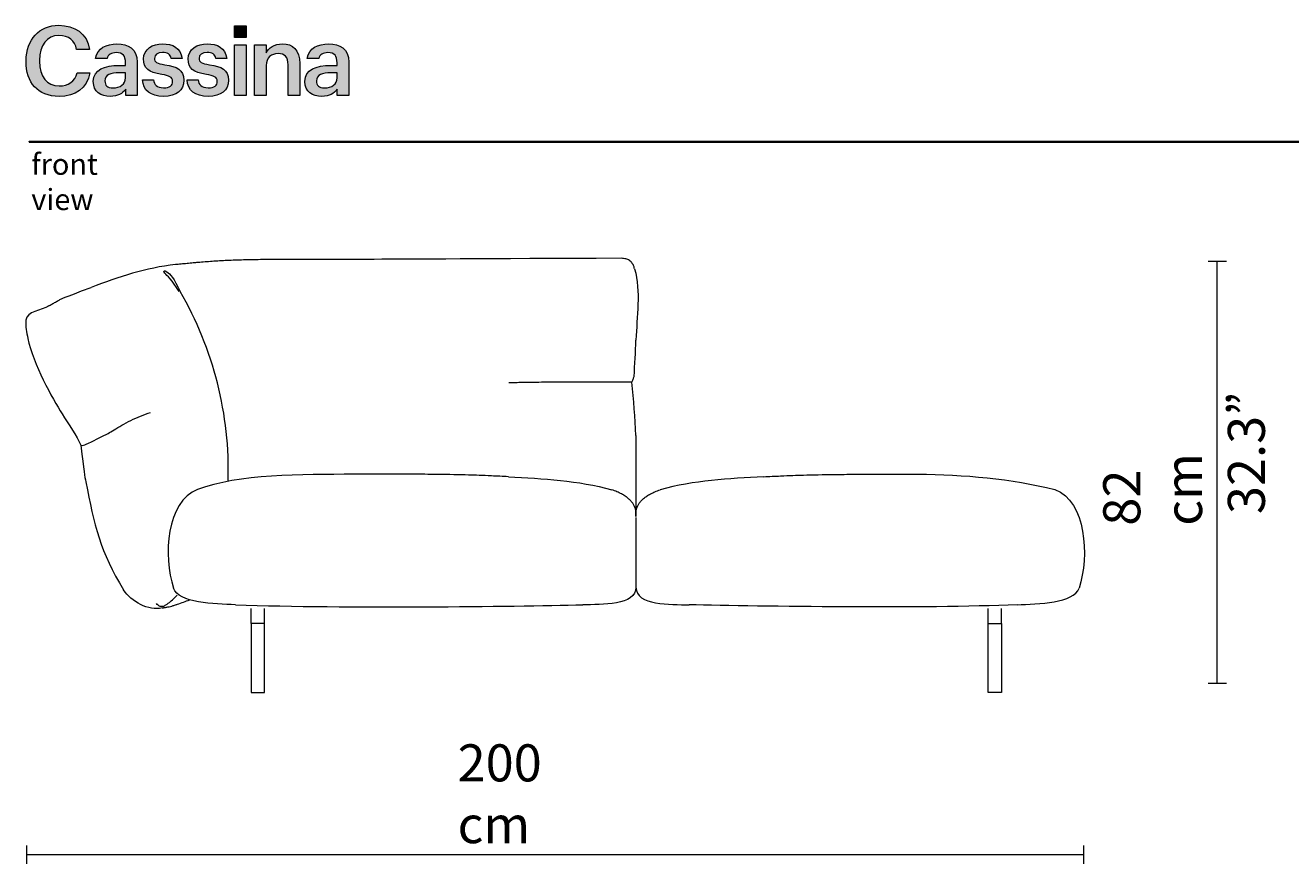
# Model space of a CAD drawing. Units: centimetres. Extents: x -136 to 3353, y -1423 to 2171.
# Drawn here: x -134 to 105, y 1567 to 1726 of the extents above; entities that cross this region are included whole.
import ezdxf

# ---------------------------------------------------------------- set-up
doc = ezdxf.new("R2010")
doc.units = ezdxf.units.CM
doc.header["$MEASUREMENT"] = 0
doc.layers.add('Moncloud_PT1', color=7, linetype='Continuous', lineweight=0)
doc.layers.add('nomenclatura_PT1', color=7, linetype='Continuous', lineweight=0)

# ---------------------------------------------------------------- blocks, each defined once
blk = doc.blocks.new('Block_7')
at = {"layer": 'nomenclatura_PT1', "true_color": 0xff0000, "transparency": 33554687}
h = blk.add_hatch(color=1, dxfattribs=at)
h.dxf.hatch_style = 2
edge = h.paths.add_edge_path()
edge.add_spline(control_points=[(-124.51, 1716.58), (-124.93, 1714.9), (-126.18, 1714.08), (-127.9, 1714.08), (-130.23, 1714.08), (-131.6, 1715.81), (-131.6, 1718.75), (-131.6, 1718.75), (-131.6, 1718.89), (-131.6, 1718.89), (-131.6, 1721.81), (-130.26, 1723.6), (-127.96, 1723.6), (-126.08, 1723.6), (-124.96, 1722.7), (-124.61, 1720.97), (-124.61, 1720.97), (-122.15, 1720.97), (-122.15, 1720.97), (-122.61, 1724.02), (-124.99, 1725.53), (-127.98, 1725.53), (-131.61, 1725.53), (-134.15, 1722.79), (-134.15, 1718.87), (-134.15, 1718.87), (-134.15, 1718.73), (-134.15, 1718.73), (-134.15, 1714.72), (-131.99, 1712.11), (-127.9, 1712.11), (-124.89, 1712.11), (-122.59, 1713.61), (-122.12, 1716.58), (-122.12, 1716.58), (-124.51, 1716.58), (-124.51, 1716.58)], knot_values=[0, 0, 0, 0, 1, 1, 1, 2, 2, 2, 3, 3, 3, 4, 4, 4, 5, 5, 5, 6, 6, 6, 7, 7, 7, 8, 8, 8, 9, 9, 9, 10, 10, 10, 11, 11, 11, 12, 12, 12, 12], degree=3, periodic=0)
h = blk.add_hatch(color=1, dxfattribs=at)
h.dxf.hatch_style = 2
h.paths.add_polyline_path([(-92.6, 1723.24), (-94.77, 1723.24), (-94.77, 1725.41), (-92.6, 1725.41)])
h = blk.add_hatch(color=1, dxfattribs=at)
h.dxf.hatch_style = 2
edge = h.paths.add_edge_path()
edge.add_spline(control_points=[(-115.38, 1715.63), (-115.38, 1714.41), (-116.38, 1713.7), (-117.73, 1713.7), (-118.83, 1713.7), (-119.26, 1714.23), (-119.26, 1715.03), (-119.26, 1716.19), (-118.19, 1716.58), (-116.51, 1716.58), (-116.51, 1716.58), (-115.38, 1716.58), (-115.38, 1716.58), (-115.38, 1716.58), (-115.38, 1715.63), (-115.38, 1715.63)], knot_values=[0, 0, 0, 0, 1, 1, 1, 2, 2, 2, 3, 3, 3, 4, 4, 4, 5, 5, 5, 5], degree=3, periodic=0)
edge = h.paths.add_edge_path()
edge.add_spline(control_points=[(-116.99, 1722.03), (-118.99, 1722.03), (-120.67, 1721.21), (-121.02, 1719.27), (-121.02, 1719.27), (-118.86, 1719.27), (-118.86, 1719.27), (-118.64, 1719.97), (-118.09, 1720.37), (-117.11, 1720.37), (-115.82, 1720.37), (-115.38, 1719.73), (-115.38, 1718.46), (-115.38, 1718.46), (-115.38, 1717.96), (-115.38, 1717.96), (-115.38, 1717.96), (-116.57, 1717.96), (-116.57, 1717.96), (-119.3, 1717.96), (-121.45, 1717.16), (-121.45, 1714.94), (-121.45, 1712.95), (-120.01, 1712.11), (-118.26, 1712.11), (-116.8, 1712.11), (-115.96, 1712.64), (-115.34, 1713.46), (-115.34, 1713.46), (-115.34, 1712.29), (-115.34, 1712.29), (-115.34, 1712.29), (-113.17, 1712.29), (-113.17, 1712.29), (-113.17, 1712.29), (-113.17, 1718.55), (-113.17, 1718.55), (-113.17, 1721.15), (-114.85, 1722.03), (-116.99, 1722.03)], knot_values=[0, 0, 0, 0, 1, 1, 1, 2, 2, 2, 3, 3, 3, 4, 4, 4, 5, 5, 5, 6, 6, 6, 7, 7, 7, 8, 8, 8, 9, 9, 9, 10, 10, 10, 11, 11, 11, 12, 12, 12, 13, 13, 13, 13], degree=3, periodic=0)
edge.add_line((-116.99, 1722.03), (-116.99, 1722.03))
h = blk.add_hatch(color=1, dxfattribs=at)
h.dxf.hatch_style = 2
edge = h.paths.add_edge_path()
edge.add_spline(control_points=[(-107.93, 1718.07), (-109.45, 1718.33), (-109.9, 1718.6), (-109.9, 1719.29), (-109.9, 1719.97), (-109.34, 1720.42), (-108.39, 1720.42), (-107.42, 1720.42), (-106.92, 1720.06), (-106.72, 1719.27), (-106.72, 1719.27), (-104.67, 1719.27), (-104.67, 1719.27), (-104.95, 1721.33), (-106.48, 1722.03), (-108.39, 1722.03), (-110.18, 1722.03), (-111.96, 1721.08), (-111.96, 1719.17), (-111.96, 1717.38), (-111.03, 1716.67), (-108.52, 1716.27), (-107.11, 1716.03), (-106.47, 1715.74), (-106.47, 1714.95), (-106.47, 1714.15), (-107, 1713.73), (-108.19, 1713.73), (-109.48, 1713.73), (-109.98, 1714.3), (-110.08, 1715.26), (-110.08, 1715.26), (-112.16, 1715.26), (-112.16, 1715.26), (-112.07, 1713.24), (-110.63, 1712.11), (-108.17, 1712.11), (-105.73, 1712.11), (-104.36, 1713.22), (-104.36, 1715.16), (-104.36, 1717.18), (-105.69, 1717.73), (-107.93, 1718.07)], knot_values=[0, 0, 0, 0, 1, 1, 1, 2, 2, 2, 3, 3, 3, 4, 4, 4, 5, 5, 5, 6, 6, 6, 7, 7, 7, 8, 8, 8, 9, 9, 9, 10, 10, 10, 11, 11, 11, 12, 12, 12, 13, 13, 13, 14, 14, 14, 14], degree=3, periodic=0)
h = blk.add_hatch(color=1, dxfattribs=at)
h.dxf.hatch_style = 2
edge = h.paths.add_edge_path()
edge.add_spline(control_points=[(-99.5, 1718.07), (-101.02, 1718.33), (-101.47, 1718.6), (-101.47, 1719.29), (-101.47, 1719.97), (-100.91, 1720.42), (-99.96, 1720.42), (-98.99, 1720.42), (-98.49, 1720.06), (-98.29, 1719.27), (-98.29, 1719.27), (-96.24, 1719.27), (-96.24, 1719.27), (-96.52, 1721.33), (-98.04, 1722.03), (-99.96, 1722.03), (-101.75, 1722.03), (-103.53, 1721.08), (-103.53, 1719.17), (-103.53, 1717.38), (-102.6, 1716.67), (-100.09, 1716.27), (-98.68, 1716.03), (-98.04, 1715.74), (-98.04, 1714.95), (-98.04, 1714.15), (-98.57, 1713.73), (-99.76, 1713.73), (-101.05, 1713.73), (-101.54, 1714.3), (-101.65, 1715.26), (-101.65, 1715.26), (-103.73, 1715.26), (-103.73, 1715.26), (-103.64, 1713.24), (-102.2, 1712.11), (-99.74, 1712.11), (-97.3, 1712.11), (-95.93, 1713.22), (-95.93, 1715.16), (-95.93, 1717.18), (-97.26, 1717.73), (-99.5, 1718.07)], knot_values=[0, 0, 0, 0, 1, 1, 1, 2, 2, 2, 3, 3, 3, 4, 4, 4, 5, 5, 5, 6, 6, 6, 7, 7, 7, 8, 8, 8, 9, 9, 9, 10, 10, 10, 11, 11, 11, 12, 12, 12, 13, 13, 13, 14, 14, 14, 14], degree=3, periodic=0)
h = blk.add_hatch(color=1, dxfattribs=at)
h.dxf.hatch_style = 2
h.paths.add_polyline_path([(-94.77, 1721.83), (-92.6, 1721.83), (-92.6, 1712.29), (-94.77, 1712.29)])
h = blk.add_hatch(color=1, dxfattribs=at)
h.dxf.hatch_style = 2
edge = h.paths.add_edge_path()
edge.add_spline(control_points=[(-85.72, 1722.03), (-87.29, 1722.03), (-88.35, 1721.24), (-88.8, 1720.31), (-88.8, 1720.31), (-88.8, 1721.83), (-88.8, 1721.83), (-88.8, 1721.83), (-91.01, 1721.83), (-91.01, 1721.83), (-91.01, 1721.83), (-91.01, 1712.29), (-91.01, 1712.29), (-91.01, 1712.29), (-88.8, 1712.29), (-88.8, 1712.29), (-88.8, 1712.29), (-88.8, 1717.91), (-88.8, 1717.91), (-88.8, 1719.42), (-87.8, 1720.19), (-86.56, 1720.19), (-85.25, 1720.19), (-84.66, 1719.53), (-84.66, 1718.09), (-84.66, 1718.09), (-84.66, 1712.29), (-84.66, 1712.29), (-84.66, 1712.29), (-82.46, 1712.29), (-82.46, 1712.29), (-82.46, 1712.29), (-82.46, 1718.29), (-82.46, 1718.29), (-82.46, 1720.92), (-83.81, 1722.03), (-85.72, 1722.03)], knot_values=[0, 0, 0, 0, 1, 1, 1, 2, 2, 2, 3, 3, 3, 4, 4, 4, 5, 5, 5, 6, 6, 6, 7, 7, 7, 8, 8, 8, 9, 9, 9, 10, 10, 10, 11, 11, 11, 12, 12, 12, 12], degree=3, periodic=0)
h = blk.add_hatch(color=1, dxfattribs=at)
h.dxf.hatch_style = 2
edge = h.paths.add_edge_path()
edge.add_spline(control_points=[(-75.4, 1715.63), (-75.4, 1714.41), (-76.4, 1713.7), (-77.75, 1713.7), (-78.85, 1713.7), (-79.28, 1714.23), (-79.28, 1715.03), (-79.28, 1716.19), (-78.21, 1716.58), (-76.53, 1716.58), (-76.53, 1716.58), (-75.4, 1716.58), (-75.4, 1716.58), (-75.4, 1716.58), (-75.4, 1715.63), (-75.4, 1715.63)], knot_values=[0, 0, 0, 0, 1, 1, 1, 2, 2, 2, 3, 3, 3, 4, 4, 4, 5, 5, 5, 5], degree=3, periodic=0)
edge = h.paths.add_edge_path()
edge.add_spline(control_points=[(-77, 1722.03), (-79.01, 1722.03), (-80.69, 1721.21), (-81.04, 1719.27), (-81.04, 1719.27), (-78.87, 1719.27), (-78.87, 1719.27), (-78.66, 1719.97), (-78.11, 1720.37), (-77.13, 1720.37), (-75.84, 1720.37), (-75.4, 1719.73), (-75.4, 1718.46), (-75.4, 1718.46), (-75.4, 1717.96), (-75.4, 1717.96), (-75.4, 1717.96), (-76.58, 1717.96), (-76.58, 1717.96), (-79.32, 1717.96), (-81.47, 1717.16), (-81.47, 1714.94), (-81.47, 1712.95), (-80.03, 1712.11), (-78.28, 1712.11), (-76.82, 1712.11), (-75.98, 1712.64), (-75.36, 1713.46), (-75.36, 1713.46), (-75.36, 1712.29), (-75.36, 1712.29), (-75.36, 1712.29), (-73.19, 1712.29), (-73.19, 1712.29), (-73.19, 1712.29), (-73.19, 1718.55), (-73.19, 1718.55), (-73.19, 1721.15), (-74.87, 1722.03), (-77, 1722.03)], knot_values=[0, 0, 0, 0, 1, 1, 1, 2, 2, 2, 3, 3, 3, 4, 4, 4, 5, 5, 5, 6, 6, 6, 7, 7, 7, 8, 8, 8, 9, 9, 9, 10, 10, 10, 11, 11, 11, 12, 12, 12, 13, 13, 13, 13], degree=3, periodic=0)
edge.add_line((-77, 1722.03), (-77, 1722.03))
at = {"layer": 'nomenclatura_PT1'}
for points in [[(-92.6, 1723.24), (-94.77, 1723.24), (-94.77, 1725.41), (-92.6, 1725.41)], [(-94.77, 1721.83), (-92.6, 1721.83), (-92.6, 1712.29), (-94.77, 1712.29)]]:
    blk.add_lwpolyline(points, close=True, dxfattribs=at)
for points, knots in [([(-124.51, 1716.58), (-124.93, 1714.9), (-126.18, 1714.08), (-127.9, 1714.08), (-130.23, 1714.08), (-131.6, 1715.81), (-131.6, 1718.75), (-131.6, 1718.75), (-131.6, 1718.89), (-131.6, 1718.89), (-131.6, 1721.81), (-130.26, 1723.6), (-127.96, 1723.6), (-126.08, 1723.6), (-124.96, 1722.7), (-124.61, 1720.97), (-124.61, 1720.97), (-122.15, 1720.97), (-122.15, 1720.97), (-122.61, 1724.02), (-124.99, 1725.53), (-127.98, 1725.53), (-131.61, 1725.53), (-134.15, 1722.79), (-134.15, 1718.87), (-134.15, 1718.87), (-134.15, 1718.73), (-134.15, 1718.73), (-134.15, 1714.72), (-131.99, 1712.11), (-127.9, 1712.11), (-124.89, 1712.11), (-122.59, 1713.61), (-122.12, 1716.58), (-122.12, 1716.58), (-124.51, 1716.58), (-124.51, 1716.58)], [0, 0, 0, 0, 1, 1, 1, 2, 2, 2, 3, 3, 3, 4, 4, 4, 5, 5, 5, 6, 6, 6, 7, 7, 7, 8, 8, 8, 9, 9, 9, 10, 10, 10, 11, 11, 11, 12, 12, 12, 12]), ([(-116.99, 1722.03), (-118.99, 1722.03), (-120.67, 1721.21), (-121.02, 1719.27), (-121.02, 1719.27), (-118.86, 1719.27), (-118.86, 1719.27), (-118.64, 1719.97), (-118.09, 1720.37), (-117.11, 1720.37), (-115.82, 1720.37), (-115.38, 1719.73), (-115.38, 1718.46), (-115.38, 1718.46), (-115.38, 1717.96), (-115.38, 1717.96), (-115.38, 1717.96), (-116.57, 1717.96), (-116.57, 1717.96), (-119.3, 1717.96), (-121.45, 1717.16), (-121.45, 1714.94), (-121.45, 1712.95), (-120.01, 1712.11), (-118.26, 1712.11), (-116.8, 1712.11), (-115.96, 1712.64), (-115.34, 1713.46), (-115.34, 1713.46), (-115.34, 1712.29), (-115.34, 1712.29), (-115.34, 1712.29), (-113.17, 1712.29), (-113.17, 1712.29), (-113.17, 1712.29), (-113.17, 1718.55), (-113.17, 1718.55), (-113.17, 1721.15), (-114.85, 1722.03), (-116.99, 1722.03)], [0, 0, 0, 0, 1, 1, 1, 2, 2, 2, 3, 3, 3, 4, 4, 4, 5, 5, 5, 6, 6, 6, 7, 7, 7, 8, 8, 8, 9, 9, 9, 10, 10, 10, 11, 11, 11, 12, 12, 12, 13, 13, 13, 13]), ([(-107.93, 1718.07), (-109.45, 1718.33), (-109.9, 1718.6), (-109.9, 1719.29), (-109.9, 1719.97), (-109.34, 1720.42), (-108.39, 1720.42), (-107.42, 1720.42), (-106.92, 1720.06), (-106.72, 1719.27), (-106.72, 1719.27), (-104.67, 1719.27), (-104.67, 1719.27), (-104.95, 1721.33), (-106.48, 1722.03), (-108.39, 1722.03), (-110.18, 1722.03), (-111.96, 1721.08), (-111.96, 1719.17), (-111.96, 1717.38), (-111.03, 1716.67), (-108.52, 1716.27), (-107.11, 1716.03), (-106.47, 1715.74), (-106.47, 1714.95), (-106.47, 1714.15), (-107, 1713.73), (-108.19, 1713.73), (-109.48, 1713.73), (-109.98, 1714.3), (-110.08, 1715.26), (-110.08, 1715.26), (-112.16, 1715.26), (-112.16, 1715.26), (-112.07, 1713.24), (-110.63, 1712.11), (-108.17, 1712.11), (-105.73, 1712.11), (-104.36, 1713.22), (-104.36, 1715.16), (-104.36, 1717.18), (-105.69, 1717.73), (-107.93, 1718.07)], [0, 0, 0, 0, 1, 1, 1, 2, 2, 2, 3, 3, 3, 4, 4, 4, 5, 5, 5, 6, 6, 6, 7, 7, 7, 8, 8, 8, 9, 9, 9, 10, 10, 10, 11, 11, 11, 12, 12, 12, 13, 13, 13, 14, 14, 14, 14]), ([(-99.5, 1718.07), (-101.02, 1718.33), (-101.47, 1718.6), (-101.47, 1719.29), (-101.47, 1719.97), (-100.91, 1720.42), (-99.96, 1720.42), (-98.99, 1720.42), (-98.49, 1720.06), (-98.29, 1719.27), (-98.29, 1719.27), (-96.24, 1719.27), (-96.24, 1719.27), (-96.52, 1721.33), (-98.04, 1722.03), (-99.96, 1722.03), (-101.75, 1722.03), (-103.53, 1721.08), (-103.53, 1719.17), (-103.53, 1717.38), (-102.6, 1716.67), (-100.09, 1716.27), (-98.68, 1716.03), (-98.04, 1715.74), (-98.04, 1714.95), (-98.04, 1714.15), (-98.57, 1713.73), (-99.76, 1713.73), (-101.05, 1713.73), (-101.54, 1714.3), (-101.65, 1715.26), (-101.65, 1715.26), (-103.73, 1715.26), (-103.73, 1715.26), (-103.64, 1713.24), (-102.2, 1712.11), (-99.74, 1712.11), (-97.3, 1712.11), (-95.93, 1713.22), (-95.93, 1715.16), (-95.93, 1717.18), (-97.26, 1717.73), (-99.5, 1718.07)], [0, 0, 0, 0, 1, 1, 1, 2, 2, 2, 3, 3, 3, 4, 4, 4, 5, 5, 5, 6, 6, 6, 7, 7, 7, 8, 8, 8, 9, 9, 9, 10, 10, 10, 11, 11, 11, 12, 12, 12, 13, 13, 13, 14, 14, 14, 14]), ([(-85.72, 1722.03), (-87.29, 1722.03), (-88.35, 1721.24), (-88.8, 1720.31), (-88.8, 1720.31), (-88.8, 1721.83), (-88.8, 1721.83), (-88.8, 1721.83), (-91.01, 1721.83), (-91.01, 1721.83), (-91.01, 1721.83), (-91.01, 1712.29), (-91.01, 1712.29), (-91.01, 1712.29), (-88.8, 1712.29), (-88.8, 1712.29), (-88.8, 1712.29), (-88.8, 1717.91), (-88.8, 1717.91), (-88.8, 1719.42), (-87.8, 1720.19), (-86.56, 1720.19), (-85.25, 1720.19), (-84.66, 1719.53), (-84.66, 1718.09), (-84.66, 1718.09), (-84.66, 1712.29), (-84.66, 1712.29), (-84.66, 1712.29), (-82.46, 1712.29), (-82.46, 1712.29), (-82.46, 1712.29), (-82.46, 1718.29), (-82.46, 1718.29), (-82.46, 1720.92), (-83.81, 1722.03), (-85.72, 1722.03)], [0, 0, 0, 0, 1, 1, 1, 2, 2, 2, 3, 3, 3, 4, 4, 4, 5, 5, 5, 6, 6, 6, 7, 7, 7, 8, 8, 8, 9, 9, 9, 10, 10, 10, 11, 11, 11, 12, 12, 12, 12]), ([(-77, 1722.03), (-79.01, 1722.03), (-80.69, 1721.21), (-81.04, 1719.27), (-81.04, 1719.27), (-78.87, 1719.27), (-78.87, 1719.27), (-78.66, 1719.97), (-78.11, 1720.37), (-77.13, 1720.37), (-75.84, 1720.37), (-75.4, 1719.73), (-75.4, 1718.46), (-75.4, 1718.46), (-75.4, 1717.96), (-75.4, 1717.96), (-75.4, 1717.96), (-76.58, 1717.96), (-76.58, 1717.96), (-79.32, 1717.96), (-81.47, 1717.16), (-81.47, 1714.94), (-81.47, 1712.95), (-80.03, 1712.11), (-78.28, 1712.11), (-76.82, 1712.11), (-75.98, 1712.64), (-75.36, 1713.46), (-75.36, 1713.46), (-75.36, 1712.29), (-75.36, 1712.29), (-75.36, 1712.29), (-73.19, 1712.29), (-73.19, 1712.29), (-73.19, 1712.29), (-73.19, 1718.55), (-73.19, 1718.55), (-73.19, 1721.15), (-74.87, 1722.03), (-77, 1722.03)], [0, 0, 0, 0, 1, 1, 1, 2, 2, 2, 3, 3, 3, 4, 4, 4, 5, 5, 5, 6, 6, 6, 7, 7, 7, 8, 8, 8, 9, 9, 9, 10, 10, 10, 11, 11, 11, 12, 12, 12, 13, 13, 13, 13]), ([(-115.38, 1715.63), (-115.38, 1714.41), (-116.38, 1713.7), (-117.73, 1713.7), (-118.83, 1713.7), (-119.26, 1714.23), (-119.26, 1715.03), (-119.26, 1716.19), (-118.19, 1716.58), (-116.51, 1716.58), (-116.51, 1716.58), (-115.38, 1716.58), (-115.38, 1716.58), (-115.38, 1716.58), (-115.38, 1715.63), (-115.38, 1715.63)], [0, 0, 0, 0, 1, 1, 1, 2, 2, 2, 3, 3, 3, 4, 4, 4, 5, 5, 5, 5]), ([(-75.4, 1715.63), (-75.4, 1714.41), (-76.4, 1713.7), (-77.75, 1713.7), (-78.85, 1713.7), (-79.28, 1714.23), (-79.28, 1715.03), (-79.28, 1716.19), (-78.21, 1716.58), (-76.53, 1716.58), (-76.53, 1716.58), (-75.4, 1716.58), (-75.4, 1716.58), (-75.4, 1716.58), (-75.4, 1715.63), (-75.4, 1715.63)], [0, 0, 0, 0, 1, 1, 1, 2, 2, 2, 3, 3, 3, 4, 4, 4, 5, 5, 5, 5])]:
    blk.add_open_spline(points, degree=3, knots=knots, dxfattribs=at)

msp = doc.modelspace()

# ---------------------------------------------------------------- linework, layer by layer
at = {"layer": 'Moncloud_PT1', "color": 253, "lineweight": 18, "true_color": 0x9d9c9c}
for p, q in [((89.18, 1680.99), (92.62, 1680.99)), ((90.9, 1601.3), (90.9, 1680.99)), ((89.18, 1601.3), (92.62, 1601.3)), ((-134.09, 1570.64), (-134.09, 1567.2)), ((-134.09, 1568.92), (65.65, 1568.92)), ((65.65, 1570.64), (65.65, 1567.2))]:
    msp.add_line(p, q, dxfattribs=at)
at = {"layer": 'Moncloud_PT1', "color": 1, "lineweight": 18, "true_color": 0xff0000}
for points, knots in [([(-95.78, 1681.12), (-96.76, 1681.08), (-97.72, 1681.02), (-98.66, 1680.96), (-99.58, 1680.9), (-100.46, 1680.83), (-101.32, 1680.76), (-101.46, 1680.75), (-101.6, 1680.74), (-101.74, 1680.72), (-102.02, 1680.7), (-102.29, 1680.68), (-102.56, 1680.65), (-102.96, 1680.61), (-103.36, 1680.58), (-103.74, 1680.54), (-104.13, 1680.51), (-104.5, 1680.47), (-104.87, 1680.43), (-105.24, 1680.4), (-105.58, 1680.36), (-105.94, 1680.33)], [0, 0, 0, 0, 1, 1, 1, 2, 2, 2, 3, 3, 3, 4, 4, 4, 5, 5, 5, 6, 6, 6, 7, 7, 7, 7]), ([(-83.13, 1681.3), (-84.17, 1681.3), (-85.22, 1681.3), (-86.26, 1681.3), (-87.33, 1681.29), (-88.41, 1681.29), (-89.48, 1681.28), (-90.55, 1681.27), (-91.63, 1681.25), (-92.69, 1681.22), (-93.72, 1681.2), (-94.77, 1681.16), (-95.78, 1681.12)], [0, 0, 0, 0, 1, 1, 1, 2, 2, 2, 3, 3, 3, 4, 4, 4, 4]), ([(-21.71, 1681.54), (-73.77, 1681.3), (-75.57, 1681.3), (-77.37, 1681.3), (-79.3, 1681.3), (-81.22, 1681.3), (-83.13, 1681.3)], [0, 0, 0, 0, 1, 1, 1, 2, 2, 2, 2]), ([(-21.71, 1681.54), (-73.77, 1681.3), (-75.57, 1681.3), (-77.37, 1681.3), (-79.3, 1681.3), (-81.22, 1681.3), (-83.13, 1681.3)], [0, 0, 0, 0, 1, 1, 1, 2, 2, 2, 2]), ([(-20.16, 1681.12), (-20.26, 1681.19), (-20.37, 1681.25), (-20.48, 1681.29), (-20.6, 1681.34), (-20.72, 1681.38), (-20.85, 1681.42), (-20.98, 1681.45), (-21.12, 1681.47), (-21.26, 1681.49), (-21.4, 1681.51), (-21.55, 1681.53), (-21.7, 1681.54), (-21.7, 1681.54), (-21.71, 1681.54), (-21.71, 1681.54)], [0, 0, 0, 0, 1, 1, 1, 2, 2, 2, 3, 3, 3, 4, 4, 4, 5, 5, 5, 5]), ([(-20.16, 1681.12), (-20.26, 1681.19), (-20.37, 1681.25), (-20.48, 1681.29), (-20.6, 1681.34), (-20.72, 1681.38), (-20.85, 1681.42), (-20.98, 1681.45), (-21.12, 1681.47), (-21.26, 1681.49), (-21.4, 1681.51), (-21.55, 1681.53), (-21.7, 1681.54), (-21.7, 1681.54), (-21.71, 1681.54), (-21.71, 1681.54)], [0, 0, 0, 0, 1, 1, 1, 2, 2, 2, 3, 3, 3, 4, 4, 4, 5, 5, 5, 5]), ([(-19.18, 1679.52), (-19.22, 1679.65), (-19.26, 1679.78), (-19.3, 1679.91), (-19.37, 1680.1), (-19.46, 1680.29), (-19.56, 1680.46), (-19.57, 1680.48), (-19.59, 1680.51), (-19.6, 1680.53), (-19.62, 1680.55), (-19.63, 1680.57), (-19.64, 1680.59), (-19.71, 1680.69), (-19.78, 1680.78), (-19.86, 1680.87), (-19.95, 1680.96), (-20.04, 1681.04), (-20.14, 1681.11), (-20.15, 1681.11), (-20.15, 1681.11), (-20.16, 1681.12)], [0, 0, 0, 0, 1, 1, 1, 2, 2, 2, 3, 3, 3, 4, 4, 4, 5, 5, 5, 6, 6, 6, 7, 7, 7, 7]), ([(-19.18, 1679.52), (-19.22, 1679.65), (-19.26, 1679.78), (-19.3, 1679.91), (-19.37, 1680.1), (-19.46, 1680.29), (-19.56, 1680.46), (-19.57, 1680.48), (-19.59, 1680.51), (-19.6, 1680.53), (-19.62, 1680.55), (-19.63, 1680.57), (-19.64, 1680.59), (-19.71, 1680.69), (-19.78, 1680.78), (-19.86, 1680.87), (-19.95, 1680.96), (-20.04, 1681.04), (-20.14, 1681.11), (-20.15, 1681.11), (-20.15, 1681.11), (-20.16, 1681.12)], [0, 0, 0, 0, 1, 1, 1, 2, 2, 2, 3, 3, 3, 4, 4, 4, 5, 5, 5, 6, 6, 6, 7, 7, 7, 7]), ([(-105.22, 1675.26), (-106.59, 1677.48), (-107.56, 1678.27), (-107.94, 1678.73), (-108.31, 1679.19), (-108.08, 1679.31), (-107.54, 1678.95), (-107, 1678.6), (-106.16, 1677.78), (-105.06, 1675.27)], [0, 0, 0, 0, 1, 1, 1, 2, 2, 2, 3, 3, 3, 3]), ([(-129.83, 1672.56), (-129.54, 1672.73), (-129.32, 1672.86), (-129.09, 1672.99), (-128.87, 1673.11), (-128.65, 1673.24), (-128.43, 1673.36), (-128.21, 1673.49), (-127.98, 1673.61), (-127.75, 1673.74), (-127.51, 1673.87), (-127.27, 1674), (-121.87, 1676.03)], [0, 0, 0, 0, 1, 1, 1, 2, 2, 2, 3, 3, 3, 4, 4, 4, 4]), ([(-129.83, 1672.56), (-129.54, 1672.73), (-129.32, 1672.86), (-129.09, 1672.99), (-128.87, 1673.11), (-128.65, 1673.24), (-128.43, 1673.36), (-128.21, 1673.49), (-127.98, 1673.61), (-127.75, 1673.74), (-127.51, 1673.87), (-127.27, 1674), (-121.87, 1676.03)], [0, 0, 0, 0, 1, 1, 1, 2, 2, 2, 3, 3, 3, 4, 4, 4, 4]), ([(-19.73, 1658.15), (-19.69, 1658.24), (-19.65, 1658.32), (-19.6, 1658.41), (-19.56, 1658.5), (-19.52, 1658.59), (-19.48, 1658.68), (-19.44, 1658.78), (-19.41, 1658.88), (-19.37, 1658.98), (-19.34, 1659.05), (-19.32, 1659.12), (-19.3, 1659.2)], [0, 0, 0, 0, 1, 1, 1, 2, 2, 2, 3, 3, 3, 4, 4, 4, 4]), ([(-27.84, 1658.15), (-29.13, 1658.15), (-30.67, 1658.14), (-32.23, 1658.14), (-33.79, 1658.13), (-35.37, 1658.12), (-36.76, 1658.11), (-37.45, 1658.1), (-38.1, 1658.09), (-38.69, 1658.09), (-39.29, 1658.08), (-39.84, 1658.07), (-40.34, 1658.06), (-40.84, 1658.05), (-41.29, 1658.04), (-41.72, 1658.03), (-42.14, 1658.02), (-42.55, 1658.01), (-42.97, 1658)], [0, 0, 0, 0, 1, 1, 1, 2, 2, 2, 3, 3, 3, 4, 4, 4, 5, 5, 5, 6, 6, 6, 6]), ([(-19.72, 1658.15), (-20.95, 1658.15), (-21.5, 1658.15), (-22.58, 1658.16), (-23.66, 1658.16), (-25.26, 1658.16), (-27.84, 1658.15)], [0, 0, 0, 0, 1, 1, 1, 2, 2, 2, 2]), ([(-118.63, 1648.46), (-118.06, 1648.83), (-117.15, 1649.4), (-116.07, 1650), (-114.99, 1650.6), (-113.75, 1651.23), (-112.51, 1651.74)], [0, 0, 0, 0, 1, 1, 1, 2, 2, 2, 2]), ([(-123.81, 1646.21), (-123.49, 1646.16), (-123.12, 1646.28), (-122.79, 1646.42), (-122.46, 1646.56), (-122.19, 1646.7), (-118.63, 1648.46)], [0, 0, 0, 0, 1, 1, 1, 2, 2, 2, 2]), ([(-60.43, 1640.76), (-61.54, 1640.77), (-62.54, 1640.77), (-63.44, 1640.78), (-64.5, 1640.78), (-65.45, 1640.79), (-66.29, 1640.79), (-67.15, 1640.79), (-68.1, 1640.78), (-69.16, 1640.78), (-70.07, 1640.77), (-71.09, 1640.77), (-72.21, 1640.76)], [0, 0, 0, 0, 1, 1, 1, 2, 2, 2, 3, 3, 3, 4, 4, 4, 4]), ([(-43.04, 1640.27), (-44.1, 1640.33), (-45.17, 1640.38), (-46.24, 1640.43), (-47.85, 1640.51), (-49.3, 1640.56), (-50.6, 1640.6), (-52.03, 1640.64), (-54.74, 1640.68), (-55.9, 1640.7), (-56.68, 1640.71), (-57.46, 1640.72), (-58.25, 1640.73), (-58.97, 1640.74), (-59.7, 1640.75), (-60.43, 1640.76)], [0, 0, 0, 0, 1, 1, 1, 2, 2, 2, 3, 3, 3, 4, 4, 4, 5, 5, 5, 5]), ([(5.18, 1640.27), (6.24, 1640.33), (7.31, 1640.39), (8.38, 1640.43), (9.99, 1640.51), (11.44, 1640.56), (12.74, 1640.6), (14.17, 1640.65), (16.88, 1640.67), (18.04, 1640.7), (18.82, 1640.71), (19.6, 1640.72), (20.39, 1640.73), (21.11, 1640.74), (21.84, 1640.75), (22.57, 1640.76)], [0, 0, 0, 0, 1, 1, 1, 2, 2, 2, 3, 3, 3, 4, 4, 4, 5, 5, 5, 5]), ([(22.57, 1640.76), (23.68, 1640.77), (24.69, 1640.77), (25.58, 1640.78), (26.64, 1640.78), (27.59, 1640.78), (28.44, 1640.78), (29.29, 1640.78), (30.24, 1640.78), (31.3, 1640.78), (32.21, 1640.77), (33.23, 1640.77), (34.36, 1640.76)], [0, 0, 0, 0, 1, 1, 1, 2, 2, 2, 3, 3, 3, 4, 4, 4, 4]), ([(-18.93, 1633.73), (-18.93, 1631.47), (-18.93, 1633.75), (-18.94, 1633.78), (-18.94, 1633.81), (-18.95, 1633.85), (-18.96, 1633.9), (-18.96, 1633.9), (-18.96, 1633.91), (-18.96, 1633.91), (-18.97, 1633.96), (-18.98, 1634.02), (-19, 1634.09), (-19.02, 1634.16), (-19.05, 1634.25), (-19.08, 1634.35), (-19.11, 1634.44), (-19.16, 1634.55), (-19.21, 1634.68), (-19.23, 1634.72), (-19.25, 1634.76), (-19.28, 1634.81), (-19.35, 1634.95), (-19.44, 1635.11), (-19.55, 1635.27), (-19.65, 1635.42), (-19.77, 1635.57), (-19.91, 1635.73), (-20.05, 1635.88), (-20.21, 1636.03), (-20.38, 1636.18), (-20.56, 1636.33), (-20.75, 1636.48), (-20.96, 1636.61), (-21.19, 1636.76), (-21.43, 1636.91), (-21.67, 1637.03), (-21.94, 1637.18), (-22.23, 1637.31), (-22.52, 1637.43), (-22.84, 1637.57), (-23.18, 1637.69), (-23.52, 1637.8)], [0, 0, 0, 0, 1, 1, 1, 2, 2, 2, 3, 3, 3, 4, 4, 4, 5, 5, 5, 6, 6, 6, 7, 7, 7, 8, 8, 8, 9, 9, 9, 10, 10, 10, 11, 11, 11, 12, 12, 12, 13, 13, 13, 14, 14, 14, 14]), ([(-18.93, 1633.73), (-18.93, 1631.47), (-18.93, 1633.75), (-18.92, 1633.78), (-18.92, 1633.81), (-18.91, 1633.85), (-18.9, 1633.9), (-18.9, 1633.9), (-18.9, 1633.91), (-18.9, 1633.91), (-18.89, 1633.96), (-18.87, 1634.02), (-18.85, 1634.09), (-18.84, 1634.16), (-18.81, 1634.25), (-18.78, 1634.35), (-18.74, 1634.44), (-18.7, 1634.55), (-18.65, 1634.68), (-18.63, 1634.72), (-18.61, 1634.76), (-18.58, 1634.81), (-18.51, 1634.95), (-18.43, 1635.11), (-18.31, 1635.27), (-18.21, 1635.42), (-18.09, 1635.57), (-17.95, 1635.73), (-17.81, 1635.88), (-17.65, 1636.03), (-17.48, 1636.18), (-17.3, 1636.33), (-17.1, 1636.48), (-16.9, 1636.61), (-16.67, 1636.76), (-16.43, 1636.91), (-16.19, 1637.03), (-15.92, 1637.18), (-15.63, 1637.31), (-15.34, 1637.43), (-15.02, 1637.57), (-14.68, 1637.69), (-14.34, 1637.8)], [0, 0, 0, 0, 1, 1, 1, 2, 2, 2, 3, 3, 3, 4, 4, 4, 5, 5, 5, 6, 6, 6, 7, 7, 7, 8, 8, 8, 9, 9, 9, 10, 10, 10, 11, 11, 11, 12, 12, 12, 13, 13, 13, 14, 14, 14, 14]), ([(-108.25, 1615.79), (-108.42, 1615.76), (-108.54, 1615.75), (-108.65, 1615.76), (-108.76, 1615.77), (-108.85, 1615.8), (-108.95, 1615.84), (-109.05, 1615.88), (-109.14, 1615.94), (-109.23, 1616.02), (-109.32, 1616.1), (-109.41, 1616.2), (-109.5, 1616.33)], [0, 0, 0, 0, 1, 1, 1, 2, 2, 2, 3, 3, 3, 4, 4, 4, 4]), ([(-108.44, 1615.49), (-108.44, 1615.49), (-108.44, 1615.49), (-108.44, 1615.49), (-108.43, 1615.49), (-108.4, 1615.5), (-108.36, 1615.51), (-108.32, 1615.51), (-108.27, 1615.52), (-108.2, 1615.53), (-108.12, 1615.55), (-108.03, 1615.56), (-107.92, 1615.58), (-107.85, 1615.59), (-107.77, 1615.61), (-107.67, 1615.63), (-107.58, 1615.64), (-107.49, 1615.66), (-107.38, 1615.68), (-107.24, 1615.71), (-107.08, 1615.75), (-106.88, 1615.8), (-106.74, 1615.83), (-106.57, 1615.87), (-106.39, 1615.93), (-106.2, 1615.98), (-105.99, 1616.04), (-105.73, 1616.14), (-105.68, 1616.15), (-105.62, 1616.17), (-105.56, 1616.19), (-104.79, 1616.48), (-104.01, 1616.76), (-103.24, 1617.04)], [0, 0, 0, 0, 1, 1, 1, 2, 2, 2, 3, 3, 3, 4, 4, 4, 5, 5, 5, 6, 6, 6, 7, 7, 7, 8, 8, 8, 9, 9, 9, 10, 10, 10, 11, 11, 11, 11]), ([(-108.25, 1615.79), (-108.05, 1615.88), (-107.9, 1615.97), (-107.75, 1616.07), (-107.59, 1616.17), (-107.45, 1616.27), (-107.3, 1616.38), (-107.15, 1616.49), (-107, 1616.61), (-106.85, 1616.74), (-106.7, 1616.87), (-106.55, 1617.01), (-105.58, 1617.92)], [0, 0, 0, 0, 1, 1, 1, 2, 2, 2, 3, 3, 3, 4, 4, 4, 4]), ([(-89.14, 1599.54), (-89.14, 1599.54), (-91.63, 1599.54), (-91.63, 1599.54), (-91.63, 1599.54), (-91.63, 1612.58), (-91.63, 1612.58), (-91.63, 1612.58), (-89.14, 1612.58), (-89.14, 1612.58), (-89.14, 1612.58), (-89.14, 1599.54), (-89.14, 1599.54)], [0, 0, 0, 0, 1, 1, 1, 2, 2, 2, 3, 3, 3, 4, 4, 4, 4]), ([(47.61, 1599.54), (47.61, 1599.54), (50.1, 1599.54), (50.1, 1599.54), (50.1, 1599.54), (50.1, 1612.58), (50.1, 1612.58), (50.1, 1612.58), (47.61, 1612.58), (47.61, 1612.58), (47.61, 1612.58), (47.61, 1599.54), (47.61, 1599.54)], [0, 0, 0, 0, 1, 1, 1, 2, 2, 2, 3, 3, 3, 4, 4, 4, 4])]:
    msp.add_open_spline(points, degree=3, knots=knots, dxfattribs=at)
for points in [[(-105.94, 1680.33), (-111.41, 1679.78), (-116.72, 1677.96), (-121.87, 1676.03)], [(-19.18, 1679.52), (-18.01, 1675.2), (-18.77, 1670.56), (-18.93, 1666.08)], [(-95.98, 1639.42), (-95.59, 1651.99), (-98.74, 1664.42), (-105.06, 1675.27)], [(-129.83, 1672.56), (-131.31, 1671.69), (-134.03, 1671.54), (-134.19, 1669.82)], [(-134.19, 1669.82), (-134.3, 1668.68), (-134.04, 1667.53), (-133.82, 1666.41)], [(-133.82, 1666.41), (-132.85, 1661.56), (-129.16, 1655.08), (-127.36, 1652.13)], [(-19.3, 1659.2), (-19.13, 1661.49), (-19.01, 1663.79), (-18.93, 1666.08)], [(-18.93, 1648.08), (-19.09, 1651.45), (-19.36, 1654.8), (-19.72, 1658.15)], [(-127.36, 1652.13), (-126.16, 1650.16), (-124.55, 1648), (-123.81, 1646.21)], [(-112.51, 1651.74), (-111.89, 1651.99), (-111.27, 1652.21), (-110.66, 1652.41)], [(-18.93, 1648.08), (-18.93, 1648.08), (-18.93, 1633.73), (-18.93, 1633.73)], [(-18.93, 1648.08), (-18.93, 1648.08), (-18.93, 1633.73), (-18.93, 1633.73)], [(-123.81, 1646.21), (-123.26, 1641.29), (-123.07, 1640.26), (-122.87, 1639.32)], [(-72.21, 1640.76), (-82.09, 1640.67), (-94.02, 1640.81), (-101.75, 1637.86)], [(-43.04, 1640.27), (-36.49, 1639.91), (-29.83, 1639.61), (-23.52, 1637.8)], [(5.18, 1640.27), (-1.37, 1639.91), (-8.03, 1639.61), (-14.34, 1637.8)], [(34.36, 1640.76), (43.03, 1640.68), (51.95, 1639.95), (60.21, 1637.86)], [(-122.87, 1639.32), (-121.3, 1631.17), (-120.1, 1626.1), (-115.75, 1618.9)], [(-101.75, 1637.86), (-107.68, 1635.61), (-108.27, 1625.31), (-106.3, 1619.23)], [(60.21, 1637.86), (66.14, 1635.61), (66.74, 1625.31), (64.77, 1619.23)], [(-18.93, 1632.56), (-18.93, 1632.56), (-18.93, 1619.44), (-18.93, 1619.44)], [(-18.93, 1632.56), (-18.93, 1632.56), (-18.93, 1619.44), (-18.93, 1619.44)], [(-108.44, 1615.49), (-111.06, 1614.91), (-114.23, 1616.66), (-115.75, 1618.9)], [(-94.61, 1616.09), (-98.59, 1616.23), (-105.39, 1616.44), (-106.3, 1619.23)], [(-18.93, 1619.44), (-18.93, 1615.89), (-25.44, 1616.17), (-28.96, 1616.09)], [(-18.93, 1619.44), (-18.93, 1615.89), (-12.42, 1616.17), (-8.9, 1616.09)], [(53.08, 1616.09), (57.06, 1616.23), (63.85, 1616.44), (64.77, 1619.23)], [(-94.61, 1616.09), (-73.27, 1615.37), (-42.6, 1615.77), (-28.96, 1616.09)], [(-94.61, 1616.09), (-73.27, 1615.37), (-42.6, 1615.77), (-28.96, 1616.09)], [(53.08, 1616.09), (35.41, 1615.36), (4.74, 1615.78), (-8.9, 1616.09)], [(53.08, 1616.09), (35.41, 1615.36), (4.74, 1615.78), (-8.9, 1616.09)], [(-91.63, 1612.58), (-91.63, 1612.58), (-91.63, 1615.39), (-91.63, 1615.39)], [(-89.14, 1612.58), (-89.14, 1612.58), (-89.14, 1615.41), (-89.14, 1615.41)], [(47.61, 1612.58), (47.61, 1612.58), (47.61, 1615.41), (47.61, 1615.41)], [(50.1, 1612.58), (50.1, 1612.58), (50.1, 1615.39), (50.1, 1615.39)]]:
    msp.add_open_spline(points, degree=3, dxfattribs=at)
at = {"layer": 'nomenclatura_PT1', "color": 8, "lineweight": 35, "true_color": 0x6f6f6e}
msp.add_open_spline([(340.21, 1703.54), (340.21, 1703.54), (-133.57, 1703.54), (-133.57, 1703.54), (-133.57, 1703.54), (340.21, 1703.54), (340.21, 1703.54)], degree=3, knots=[0, 0, 0, 0, 1, 1, 1, 2, 2, 2, 2], dxfattribs=at)

# ---------------------------------------------------------------- block references
at = {"layer": 'nomenclatura_PT1'}
msp.add_blockref('Block_7', (0, 0), dxfattribs=at)

# ---------------------------------------------------------------- texts
at = {"layer": 'Moncloud_PT1', "char_height": 0.2, "attachment_point": 7, "rotation": 90}
for s, insert in [('\\C253;\\c10263709;\\FArial|b0|i0|c1;\\H7.000000;\\W1.000000;32.3”', (99.89, 1633.22)), ('\\C253;\\c10263709;\\FArial|b0|i0|c1;\\H7.000000;\\W1.000000;82 cm', (88.02, 1631.03))]:
    msp.add_mtext(s, dxfattribs=dict(at, insert=insert))
at = {"layer": 'Moncloud_PT1', "insert": (-52.63, 1571.07), "char_height": 0.2, "attachment_point": 7}
msp.add_mtext('\\C253;\\c10263709;\\FArial|b0|i0|c1;\\H7.000000;\\W1.000000;200 cm', dxfattribs=at)
at = {"layer": 'nomenclatura_PT1', "insert": (-133.16, 1690.64), "char_height": 0.2, "attachment_point": 7}
msp.add_mtext('\\C7;\\c16777215;\\FArial|b0|i0|c1;\\H3.996267;\\W1.000000;front view', dxfattribs=at)

doc.saveas('drawing.dxf')
